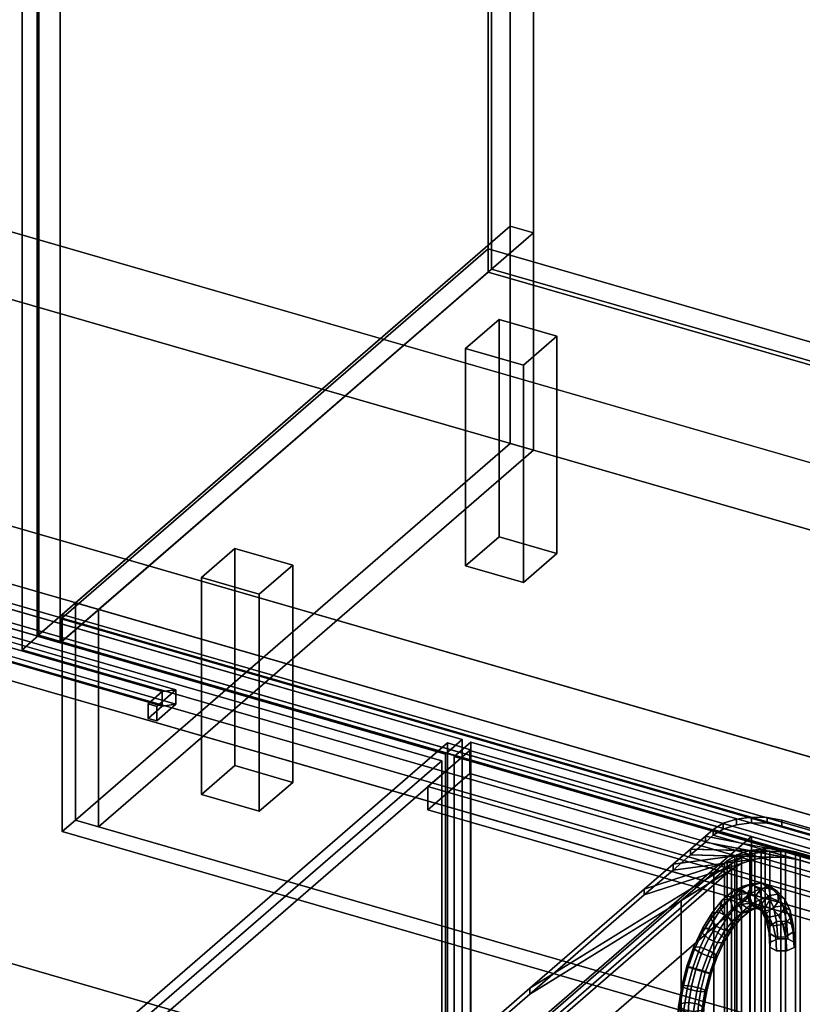
# Model space of a CAD drawing. Extents: x -2250 to 3499, y -2949 to 2325.
# Drawn here: x 919 to 1387, y -685 to -97 of the extents above; entities that cross this region are included whole.
import ezdxf

# ---------------------------------------------------------------- set-up
doc = ezdxf.new("R2010")
doc.units = 0
doc.layers.add('layer0', color=7, linetype='CONTINUOUS')

# ---------------------------------------------------------------- blocks, each defined once
blk = doc.blocks.new('PF_OBJECT0')
at = {"layer": 'layer0'}
for p, q in [((3499.1, -969.69), (35, 30.31)), ((35, 30.31), (3499.1, -969.69)), ((3464.1, -1000), (0, 0)), ((0, 0), (3464.1, -1000))]:
    blk.add_line(p, q, dxfattribs=at)
blk = doc.blocks.new('PF_OBJECT2')
at = {"layer": 'layer0'}
for p, q in [((3464.1, -1000), (0, 0)), ((0, 0), (3464.1, -1000))]:
    blk.add_line(p, q, dxfattribs=at)
blk = doc.blocks.new('PF_OBJECT3')
at = {"layer": 'layer0'}
for p, q in [((943.79, -454.89), (1199.29, -233.62)), ((1199.29, -233.62), (943.79, -454.89)), ((1199.29, -247.48), (1199.29, -233.62)), ((1199.29, -233.62), (1691.19, -375.62)), ((1199.29, -233.62), (1199.29, -247.48)), ((1691.19, -375.62), (1199.29, -233.62)), ((1199.29, -247.48), (943.79, -468.75)), ((943.79, -468.75), (1199.29, -247.48)), ((1691.19, -389.48), (1199.29, -247.48)), ((1199.29, -247.48), (1691.19, -389.48)), ((1435.69, -596.89), (943.79, -454.89)), ((943.79, -454.89), (943.79, -468.75)), ((943.79, -468.75), (943.79, -454.89)), ((943.79, -454.89), (1435.69, -596.89)), ((943.79, -468.75), (1435.69, -610.75)), ((1435.69, -610.75), (943.79, -468.75))]:
    blk.add_line(p, q, dxfattribs=at)
blk = doc.blocks.new('PF_OBJECT4')
at = {"layer": 'layer0'}
for p, q in [((1199.29, 1478.51), (1199.29, -247.48)), ((1199.29, -247.48), (1199.29, 1478.51)), ((1201.29, -245.75), (1201.29, 1480.24)), ((1201.29, 1480.24), (1201.29, -245.75)), ((1201.29, -245.75), (1199.29, -247.48)), ((1199.29, -247.48), (1201.29, -245.75)), ((1693.19, -387.75), (1201.29, -245.75)), ((1201.29, -245.75), (1693.19, -387.75)), ((1199.29, -247.48), (1691.19, -389.48)), ((1691.19, -389.48), (1199.29, -247.48))]:
    blk.add_line(p, q, dxfattribs=at)
blk = doc.blocks.new('PF_OBJECT5')
at = {"layer": 'layer0'}
for p, q in [((1212.44, 1505.89), (1212.44, -220.1)), ((1212.44, -220.1), (1212.44, 1505.89)), ((1226.29, -224.1), (1226.29, 1501.89)), ((1226.29, 1501.89), (1226.29, -224.1)), ((929.44, -465.18), (929.44, 1260.81)), ((929.44, 1260.81), (929.44, -465.18)), ((943.29, 1256.81), (943.29, -469.18)), ((943.29, -469.18), (943.29, 1256.81)), ((929.44, -465.18), (1212.44, -220.1)), ((1212.44, -220.1), (929.44, -465.18)), ((1212.44, -220.1), (1226.29, -224.1)), ((1226.29, -224.1), (1212.44, -220.1)), ((1226.29, -224.1), (943.29, -469.18)), ((943.29, -469.18), (1226.29, -224.1)), ((943.29, -469.18), (929.44, -465.18)), ((929.44, -465.18), (943.29, -469.18))]:
    blk.add_line(p, q, dxfattribs=at)
blk = doc.blocks.new('PF_OBJECT8')
at = {"layer": 'layer0'}
for p, q in [((1185.74, -293.22), (1205.74, -275.9)), ((1205.74, -275.9), (1185.74, -293.22)), ((1205.74, -405.8), (1205.74, -275.9)), ((1205.74, -275.9), (1240.38, -285.9)), ((1205.74, -275.9), (1205.74, -405.8)), ((1240.38, -285.9), (1205.74, -275.9)), ((1240.38, -285.9), (1220.38, -303.22)), ((1220.38, -303.22), (1240.38, -285.9)), ((1240.38, -285.9), (1240.38, -415.8)), ((1240.38, -415.8), (1240.38, -285.9)), ((1220.38, -303.22), (1185.74, -293.22)), ((1185.74, -293.22), (1185.74, -423.12)), ((1185.74, -423.12), (1185.74, -293.22)), ((1185.74, -293.22), (1220.38, -303.22)), ((1220.38, -433.12), (1220.38, -303.22)), ((1220.38, -303.22), (1220.38, -433.12)), ((1205.74, -405.8), (1185.74, -423.12)), ((1185.74, -423.12), (1205.74, -405.8)), ((1240.38, -415.8), (1205.74, -405.8)), ((1205.74, -405.8), (1240.38, -415.8)), ((1220.38, -433.12), (1240.38, -415.8)), ((1240.38, -415.8), (1220.38, -433.12)), ((1185.74, -423.12), (1220.38, -433.12)), ((1220.38, -433.12), (1185.74, -423.12))]:
    blk.add_line(p, q, dxfattribs=at)
blk = doc.blocks.new('PF_OBJECT9')
at = {"layer": 'layer0'}
for p, q in [((1027.74, -430.05), (1047.74, -412.73)), ((1047.74, -412.73), (1027.74, -430.05)), ((1047.74, -542.63), (1047.74, -412.73)), ((1047.74, -412.73), (1082.38, -422.73)), ((1047.74, -412.73), (1047.74, -542.63)), ((1082.38, -422.73), (1047.74, -412.73)), ((1082.38, -422.73), (1062.38, -440.05)), ((1062.38, -440.05), (1082.38, -422.73)), ((1082.38, -422.73), (1082.38, -552.63)), ((1082.38, -552.63), (1082.38, -422.73)), ((1062.38, -440.05), (1027.74, -430.05)), ((1027.74, -430.05), (1027.74, -559.95)), ((1027.74, -559.95), (1027.74, -430.05)), ((1027.74, -430.05), (1062.38, -440.05)), ((1062.38, -569.95), (1062.38, -440.05)), ((1062.38, -440.05), (1062.38, -569.95)), ((1047.74, -542.63), (1027.74, -559.95)), ((1027.74, -559.95), (1047.74, -542.63)), ((1082.38, -552.63), (1047.74, -542.63)), ((1047.74, -542.63), (1082.38, -552.63)), ((1062.38, -569.95), (1082.38, -552.63)), ((1082.38, -552.63), (1062.38, -569.95)), ((1027.74, -559.95), (1062.38, -569.95)), ((1062.38, -569.95), (1027.74, -559.95))]:
    blk.add_line(p, q, dxfattribs=at)
blk = doc.blocks.new('PF_OBJECT15')
at = {"layer": 'layer0'}
for p, q in [((930.53, -464.63), (930.53, 147.65)), ((930.53, 147.65), (930.53, -464.63)), ((920.53, 138.99), (920.53, -473.29)), ((920.53, -473.29), (920.53, 138.99)), ((930.53, -464.63), (920.53, -473.29)), ((920.53, -473.29), (930.53, -464.63)), ((1444.95, -613.13), (930.53, -464.63)), ((930.53, -464.63), (1444.95, -613.13)), ((920.53, -473.29), (1434.95, -621.79)), ((1434.95, -621.79), (920.53, -473.29))]:
    blk.add_line(p, q, dxfattribs=at)
blk = doc.blocks.new('PF_OBJECT45')
at = {"layer": 'layer0'}
for p, q in [((1174.86, -529.1), (891.86, -774.19)), ((891.86, -774.19), (1174.86, -529.1)), ((1188.71, -533.1), (1174.86, -529.1)), ((1174.86, -529.1), (1174.86, -1152.64)), ((1174.86, -1152.64), (1174.86, -529.1)), ((1174.86, -529.1), (1188.71, -533.1)), ((905.71, -778.19), (1188.71, -533.1)), ((1188.71, -533.1), (905.71, -778.19)), ((1188.21, -533.53), (1163.21, -555.18)), ((1163.21, -555.18), (1188.21, -533.53)), ((1939.92, -750.53), (1188.21, -533.53)), ((1188.21, -533.53), (1188.21, -547.39)), ((1188.21, -547.39), (1188.21, -533.53)), ((1188.21, -533.53), (1939.92, -750.53)), ((1188.71, -1156.64), (1188.71, -533.1)), ((1188.71, -533.1), (1188.71, -1156.64)), ((1163.21, -569.04), (1188.21, -547.39)), ((1188.21, -547.39), (1163.21, -569.04)), ((1188.21, -547.39), (1939.92, -764.39)), ((1939.92, -764.39), (1188.21, -547.39)), ((1163.21, -555.18), (1914.92, -772.18)), ((1163.21, -569.04), (1163.21, -555.18)), ((1914.92, -772.18), (1163.21, -555.18)), ((1163.21, -555.18), (1163.21, -569.04)), ((1914.92, -786.04), (1163.21, -569.04)), ((1163.21, -569.04), (1914.92, -786.04))]:
    blk.add_line(p, q, dxfattribs=at)
blk = doc.blocks.new('PF_OBJECT53')
at = {"layer": 'layer0'}
for p, q in [((1178.96, -537.21), (1188.96, -528.55)), ((1188.96, -528.55), (1178.96, -537.21)), ((1188.96, -1140.83), (1188.96, -528.55)), ((1188.96, -528.55), (1573.47, -639.55)), ((1188.96, -528.55), (1188.96, -1140.83)), ((1573.47, -639.55), (1188.96, -528.55)), ((1563.47, -648.21), (1178.96, -537.21)), ((1178.96, -537.21), (1178.96, -1149.49)), ((1178.96, -1149.49), (1178.96, -537.21)), ((1178.96, -537.21), (1563.47, -648.21))]:
    blk.add_line(p, q, dxfattribs=at)
blk = doc.blocks.new('PF_SKETCH62')
at = {"layer": 'layer0'}
blk.add_line((1033.36, -651.64), (1080.53, -610.8), dxfattribs=at)
blk = doc.blocks.new('PF_SKETCH64')
at = {"layer": 'layer0'}
blk.add_line((1127.69, -569.95), (1174.86, -529.1), dxfattribs=at)
blk = doc.blocks.new('PF_OBJECT65')
at = {"layer": 'layer0'}
for p, q in [((1004.33, -498.35), (995.83, -505.71)), ((995.83, -505.71), (1004.33, -498.35)), ((1012.53, -497.25), (1001.03, -507.21)), ((1001.03, -507.21), (1012.53, -497.25)), ((1004.33, -498.35), (1012.53, -497.25)), ((1012.53, -497.25), (1004.33, -498.35)), ((1004.33, -507.01), (1004.33, -498.35)), ((1004.33, -498.35), (1004.33, -507.01)), ((1012.53, -505.91), (1012.53, -497.25)), ((1012.53, -497.25), (1012.53, -505.91)), ((1001.03, -507.21), (995.83, -505.71)), ((995.83, -505.71), (995.83, -514.37)), ((995.83, -505.71), (1001.03, -507.21)), ((995.83, -514.37), (995.83, -505.71)), ((1001.03, -515.87), (1012.53, -505.91)), ((1012.53, -505.91), (1001.03, -515.87)), ((1004.33, -507.01), (1012.53, -505.91)), ((1012.53, -505.91), (1004.33, -507.01)), ((995.83, -514.37), (1004.33, -507.01)), ((1004.33, -507.01), (995.83, -514.37)), ((1001.03, -515.87), (1001.03, -507.21)), ((1001.03, -507.21), (1001.03, -515.87)), ((995.83, -514.37), (1001.03, -515.87)), ((1001.03, -515.87), (995.83, -514.37))]:
    blk.add_line(p, q, dxfattribs=at)
blk = doc.blocks.new('PF_OBJECT67')
at = {"layer": 'layer0'}
for p, q in [((868.77, -464.41), (868.77, -455.75)), ((868.77, -455.75), (1012.53, -497.25)), ((870.96, -459.85), (868.77, -455.75)), ((868.77, -455.75), (868.77, -464.41)), ((1012.53, -497.25), (868.77, -455.75)), ((868.77, -455.75), (870.96, -459.85)), ((1012.53, -505.91), (868.77, -464.41)), ((870.96, -468.51), (868.77, -464.41)), ((868.77, -464.41), (1012.53, -505.91)), ((868.77, -464.41), (870.96, -468.51)), ((870.96, -468.51), (870.96, -459.85)), ((870.96, -459.85), (1004.33, -498.35)), ((870.96, -459.85), (870.96, -468.51)), ((1004.33, -498.35), (870.96, -459.85)), ((1004.33, -507.01), (870.96, -468.51)), ((870.96, -468.51), (1004.33, -507.01)), ((1012.53, -497.25), (1004.33, -498.35)), ((1004.33, -498.35), (1012.53, -497.25)), ((1004.33, -498.35), (1004.33, -507.01)), ((1004.33, -507.01), (1004.33, -498.35)), ((1012.53, -497.25), (1012.53, -505.91)), ((1012.53, -505.91), (1012.53, -497.25)), ((1012.53, -505.91), (1004.33, -507.01)), ((1004.33, -507.01), (1012.53, -505.91))]:
    blk.add_line(p, q, dxfattribs=at)
blk = doc.blocks.new('PF_OBJECT68')
at = {"layer": 'layer0'}
for p, q in [((669.34, -378.55), (1183.76, -527.05)), ((1183.76, -527.05), (669.34, -378.55)), ((1173.76, -535.71), (659.34, -387.21)), ((659.34, -387.21), (1173.76, -535.71)), ((1183.76, -527.05), (1173.76, -535.71)), ((1173.76, -535.71), (1183.76, -527.05)), ((1183.76, -527.05), (1183.76, -1139.33)), ((1183.76, -1139.33), (1183.76, -527.05)), ((1173.76, -1147.99), (1173.76, -535.71)), ((1173.76, -535.71), (1173.76, -1147.99))]:
    blk.add_line(p, q, dxfattribs=at)
blk = doc.blocks.new('PF_SKETCH71')
at = {"layer": 'layer0'}
blk.add_line((1033.36, -651.64), (1080.53, -610.8), dxfattribs=at)
blk = doc.blocks.new('PF_SKETCH73')
at = {"layer": 'layer0'}
blk.add_line((1127.69, -569.95), (1174.86, -529.1), dxfattribs=at)
blk = doc.blocks.new('PF_OBJECT100')
at = {"layer": 'layer0'}
for p, q in [((1212.44, -220.1), (952.44, -445.27)), ((952.44, -445.27), (1212.44, -220.1)), ((1212.44, -220.1), (1226.29, -224.1)), ((1212.44, -350), (1212.44, -220.1)), ((1226.29, -224.1), (1212.44, -220.1)), ((1212.44, -220.1), (1212.44, -350)), ((1226.29, -224.1), (966.29, -449.26)), ((966.29, -449.26), (1226.29, -224.1)), ((1226.29, -354), (1226.29, -224.1)), ((1226.29, -224.1), (1226.29, -354)), ((952.44, -575.17), (1212.44, -350)), ((1212.44, -350), (952.44, -575.17)), ((1212.44, -350), (1226.29, -354)), ((1226.29, -354), (1212.44, -350)), ((966.29, -579.17), (1226.29, -354)), ((1226.29, -354), (966.29, -579.17)), ((966.29, -449.26), (952.44, -445.27)), ((952.44, -445.27), (952.44, -575.17)), ((952.44, -445.27), (966.29, -449.26)), ((952.44, -575.17), (952.44, -445.27)), ((966.29, -449.26), (966.29, -579.17)), ((966.29, -579.17), (966.29, -449.26)), ((966.29, -579.17), (952.44, -575.17)), ((952.44, -575.17), (966.29, -579.17))]:
    blk.add_line(p, q, dxfattribs=at)
blk = doc.blocks.new('PF_OBJECT101')
at = {"layer": 'layer0'}
for p, q in [((944.44, -452.19), (952.44, -445.26)), ((952.44, -445.26), (944.44, -452.19)), ((952.44, -575.17), (952.44, -445.26)), ((952.44, -445.26), (1991.67, -745.26)), ((952.44, -445.26), (952.44, -575.17)), ((1991.67, -745.26), (952.44, -445.26)), ((944.44, -582.09), (944.44, -452.19)), ((944.44, -452.19), (1983.67, -752.19)), ((944.44, -452.19), (944.44, -582.09)), ((1983.67, -752.19), (944.44, -452.19)), ((944.44, -582.09), (952.44, -575.17)), ((952.44, -575.17), (944.44, -582.09)), ((1991.67, -875.17), (952.44, -575.17)), ((952.44, -575.17), (1991.67, -875.17)), ((1983.67, -882.09), (944.44, -582.09)), ((944.44, -582.09), (1983.67, -882.09))]:
    blk.add_line(p, q, dxfattribs=at)
blk = doc.blocks.new('PF_OBJECT105')
at = {"layer": 'layer0'}
for p, q in [((-129.7, -98.24), (1993.8, -711.24)), ((1993.8, -711.24), (-129.7, -98.24)), ((-169.7, -132.88), (1953.8, -745.88)), ((1993.8, -745.88), (-129.7, -132.88)), ((-129.7, -132.88), (1993.8, -745.88)), ((1953.8, -780.52), (-169.7, -167.52)), ((1953.8, -745.88), (476.36, -319.38)), ((466.36, -328.04), (1943.8, -754.54)), ((1356.63, -585.04), (466.36, -328.04)), ((476.36, -354.02), (1953.8, -780.52)), ((1943.8, -789.18), (466.36, -362.68)), ((466.36, -362.68), (1356.63, -619.68)), ((1220.22, -749.46), (289.86, -480.89)), ((289.86, -480.89), (1180.13, -737.89)), ((1356.63, -585.04), (1180.13, -737.89)), ((1180.13, -737.89), (1356.63, -585.04)), ((1705.64, -685.79), (1356.63, -585.04)), ((1356.63, -585.04), (1356.63, -619.68)), ((1356.63, -619.68), (1356.63, -585.04)), ((1356.63, -619.68), (1180.13, -772.53)), ((1180.13, -772.53), (1356.63, -619.68)), ((1356.63, -619.68), (1705.64, -720.43))]:
    blk.add_line(p, q, dxfattribs=at)
blk = doc.blocks.new('PF_OBJECT106')
at = {"layer": 'layer0'}
for p, q in [((1339.79, -577.13), (1347.66, -574.58)), ((1347.66, -574.58), (1339.79, -577.13)), ((1347.66, -574.58), (1356.72, -573.36)), ((1356.72, -573.36), (1347.66, -574.58)), ((1347.66, -578.04), (1347.66, -574.58)), ((1347.66, -574.58), (1347.66, -578.04)), ((1347.66, -578.04), (1356.72, -576.83)), ((1356.72, -576.83), (1347.66, -578.04)), ((1356.72, -576.83), (1356.72, -573.36)), ((1356.72, -573.36), (1366.1, -573.61)), ((1356.72, -573.36), (1356.72, -576.83)), ((1366.1, -573.61), (1356.72, -573.36)), ((1356.72, -576.83), (1366.1, -577.07)), ((1366.1, -577.07), (1356.72, -576.83)), ((1366.1, -577.07), (1366.1, -573.61)), ((1366.1, -573.61), (1374.86, -575.29)), ((1366.1, -573.61), (1366.1, -577.07)), ((1374.86, -575.29), (1366.1, -573.61)), ((1374.86, -578.75), (1374.86, -575.29)), ((1374.86, -575.29), (1518.26, -616.69)), ((1374.86, -575.29), (1374.86, -578.75)), ((1518.26, -616.69), (1374.86, -575.29)), ((1329.13, -584.89), (1333.88, -580.78)), ((1333.88, -580.78), (1329.13, -584.89)), ((1333.88, -580.78), (1339.79, -577.13)), ((1339.79, -577.13), (1333.88, -580.78)), ((1333.88, -584.24), (1339.79, -580.6)), ((1339.79, -580.6), (1333.88, -584.24)), ((1333.88, -584.24), (1333.88, -580.78)), ((1333.88, -580.78), (1333.88, -584.24)), ((1333.88, -580.78), (1667.3, -677.03)), ((1333.88, -580.78), (1333.88, -580.78)), ((1385.84, -595.78), (1333.88, -580.78)), ((1339.79, -580.6), (1339.79, -577.13)), ((1339.79, -577.13), (1339.79, -580.6)), ((1339.79, -580.6), (1347.66, -578.04)), ((1347.66, -578.04), (1339.79, -580.6)), ((1366.1, -577.07), (1374.86, -578.75)), ((1374.86, -578.75), (1366.1, -577.07)), ((1374.86, -578.75), (1518.26, -620.15)), ((1518.26, -620.15), (1374.86, -578.75)), ((1320.22, -592.61), (1329.13, -584.89)), ((1329.13, -584.89), (1320.22, -592.61)), ((1320.22, -596.07), (1329.13, -588.36)), ((1329.13, -588.36), (1320.22, -596.07)), ((1329.13, -588.36), (1333.88, -584.24)), ((1333.88, -584.24), (1329.13, -588.36)), ((1329.13, -588.36), (1329.13, -584.89)), ((1329.13, -584.89), (1329.13, -588.36)), ((1329.13, -584.89), (1385.84, -595.78)), ((1377.08, -594.1), (1329.13, -584.89)), ((1385.84, -599.24), (1329.13, -588.36)), ((1329.13, -588.36), (1377.08, -597.56)), ((1667.3, -680.49), (1333.88, -584.24)), ((1333.88, -584.24), (1385.84, -599.24)), ((1333.88, -584.24), (1333.88, -584.24)), ((1309.83, -601.61), (1320.22, -592.61)), ((1320.22, -592.61), (1309.83, -601.61)), ((1309.83, -601.61), (1367.7, -593.85)), ((1320.22, -596.07), (1320.22, -592.61)), ((1320.22, -592.61), (1320.22, -596.07)), ((1320.22, -592.61), (1377.08, -594.1)), ((1367.7, -593.85), (1320.22, -592.61)), ((1367.7, -593.85), (1358.64, -595.07)), ((1377.08, -594.1), (1367.7, -593.85)), ((1367.7, -593.85), (1367.7, -597.32)), ((1367.7, -597.32), (1367.7, -593.85)), ((1385.84, -595.78), (1377.08, -594.1)), ((1377.08, -594.1), (1377.08, -597.56)), ((1377.08, -597.56), (1377.08, -594.1)), ((1224.17, -675.79), (1350.77, -597.62)), ((1292.63, -616.5), (1358.64, -595.07)), ((1350.77, -597.62), (1292.63, -616.5)), ((1358.64, -598.53), (1292.63, -619.96)), ((1358.64, -595.07), (1309.83, -601.61)), ((1309.83, -605.07), (1320.22, -596.07)), ((1320.22, -596.07), (1309.83, -605.07)), ((1367.7, -597.32), (1309.83, -605.07)), ((1309.83, -605.07), (1358.64, -598.53)), ((1377.08, -597.56), (1320.22, -596.07)), ((1320.22, -596.07), (1367.7, -597.32)), ((1350.77, -597.62), (1344.86, -601.27)), ((1358.64, -595.07), (1350.77, -597.62)), ((1350.77, -597.62), (1350.77, -601.09)), ((1350.77, -601.09), (1350.77, -597.62)), ((1350.77, -601.09), (1358.64, -598.53)), ((1358.64, -595.07), (1358.64, -598.53)), ((1358.64, -598.53), (1358.64, -595.07)), ((1358.64, -598.53), (1367.7, -597.32)), ((1367.7, -597.32), (1377.08, -597.56)), ((1377.08, -597.56), (1385.84, -599.24)), ((1667.3, -677.03), (1385.84, -595.78)), ((1385.84, -595.78), (1385.84, -599.24)), ((1385.84, -599.24), (1385.84, -595.78)), ((1385.84, -599.24), (1667.3, -680.49)), ((1193.36, -732.47), (1344.86, -601.27)), ((1344.86, -604.73), (1193.36, -735.94)), ((1344.86, -601.27), (1208.36, -719.48)), ((1208.36, -722.95), (1344.86, -604.73)), ((1350.77, -601.09), (1224.17, -679.25)), ((1344.86, -601.27), (1224.17, -675.79)), ((1224.17, -679.25), (1344.86, -604.73)), ((1292.63, -619.96), (1350.77, -601.09)), ((1292.63, -616.5), (1309.83, -601.61)), ((1309.83, -601.61), (1292.63, -616.5)), ((1292.63, -619.96), (1309.83, -605.07)), ((1309.83, -605.07), (1292.63, -619.96)), ((1309.83, -605.07), (1309.83, -601.61)), ((1309.83, -601.61), (1309.83, -605.07)), ((1344.86, -604.73), (1350.77, -601.09)), ((1344.86, -601.27), (1344.86, -604.73)), ((1344.86, -604.73), (1344.86, -601.27)), ((1224.17, -675.79), (1292.63, -616.5)), ((1292.63, -616.5), (1224.17, -675.79)), ((1292.63, -619.96), (1292.63, -616.5)), ((1292.63, -616.5), (1292.63, -619.96)), ((1224.17, -679.25), (1292.63, -619.96)), ((1292.63, -619.96), (1224.17, -679.25)), ((1167.38, -724.97), (1224.17, -675.79)), ((1224.17, -675.79), (1167.38, -724.97)), ((1224.17, -679.25), (1224.17, -675.79)), ((1224.17, -675.79), (1224.17, -679.25)), ((1167.38, -728.44), (1224.17, -679.25)), ((1224.17, -679.25), (1167.38, -728.44))]:
    blk.add_line(p, q, dxfattribs=at)
blk = doc.blocks.new('PF_OBJECT107')
at = {"layer": 'layer0'}
for p, q in [((1348.02, -595.96), (1355.72, -593.46)), ((1355.72, -593.46), (1348.02, -595.96)), ((1355.72, -593.46), (1355.89, -593.41)), ((1355.89, -593.41), (1355.72, -593.46)), ((1355.72, -727.7), (1355.72, -593.46)), ((1355.72, -593.46), (1355.72, -727.7)), ((1355.72, -593.46), (1385.84, -599.24)), ((1377.08, -597.56), (1355.72, -593.46)), ((1355.89, -593.41), (1362.54, -592.52)), ((1362.54, -592.52), (1355.89, -593.41)), ((1355.89, -727.64), (1355.89, -593.41)), ((1355.89, -593.41), (1355.89, -727.64)), ((1362.54, -592.52), (1364.96, -592.19)), ((1364.96, -592.19), (1362.54, -592.52)), ((1362.54, -726.75), (1362.54, -592.52)), ((1362.54, -592.52), (1362.54, -726.75)), ((1362.54, -592.52), (1667.3, -680.49)), ((1385.84, -599.24), (1362.54, -592.52)), ((1364.96, -726.43), (1364.96, -592.19)), ((1364.96, -592.19), (1374.33, -592.44)), ((1364.96, -592.19), (1364.96, -726.43)), ((1374.33, -592.44), (1364.96, -592.19)), ((1374.33, -726.67), (1374.33, -592.44)), ((1374.33, -592.44), (1383.1, -594.12)), ((1374.33, -592.44), (1374.33, -726.67)), ((1383.1, -594.12), (1374.33, -592.44)), ((1383.1, -728.35), (1383.1, -594.12)), ((1383.1, -594.12), (1630.04, -665.41)), ((1383.1, -594.12), (1383.1, -728.35)), ((1630.04, -665.41), (1383.1, -594.12)), ((1334.2, -606.47), (1358.64, -598.53)), ((1340.57, -600.95), (1367.7, -597.32)), ((1358.64, -598.53), (1340.57, -600.95)), ((1340.57, -600.95), (1342.11, -599.61)), ((1342.11, -599.61), (1340.57, -600.95)), ((1342.11, -599.61), (1346.72, -596.77)), ((1346.72, -596.77), (1342.11, -599.61)), ((1342.11, -733.85), (1342.11, -599.61)), ((1342.11, -599.61), (1342.11, -733.85)), ((1346.72, -596.77), (1348.02, -595.96)), ((1348.02, -595.96), (1346.72, -596.77)), ((1346.72, -731), (1346.72, -596.77)), ((1346.72, -596.77), (1346.72, -731)), ((1346.72, -596.77), (1377.08, -597.56)), ((1367.7, -597.32), (1346.72, -596.77)), ((1348.02, -730.2), (1348.02, -595.96)), ((1348.02, -595.96), (1348.02, -730.2)), ((1358.64, -598.53), (1350.77, -601.09)), ((1367.7, -597.32), (1358.64, -598.53)), ((1358.64, -598.53), (1358.64, -732.76)), ((1358.64, -732.76), (1358.64, -598.53)), ((1377.08, -597.56), (1367.7, -597.32)), ((1367.7, -597.32), (1367.7, -731.55)), ((1367.7, -731.55), (1367.7, -597.32)), ((1385.84, -599.24), (1377.08, -597.56)), ((1377.08, -597.56), (1377.08, -731.8)), ((1377.08, -731.8), (1377.08, -597.56)), ((1667.3, -680.49), (1385.84, -599.24)), ((1385.84, -599.24), (1385.84, -733.48)), ((1385.84, -733.48), (1385.84, -599.24)), ((1197.41, -732.43), (1344.86, -604.73)), ((1344.86, -604.73), (1208.36, -722.95)), ((1314.69, -623.36), (1350.77, -601.09)), ((1344.86, -604.73), (1314.69, -623.36)), ((1314.69, -623.36), (1334.2, -606.47)), ((1334.2, -606.47), (1314.69, -623.36)), ((1334.2, -606.47), (1340.57, -600.95)), ((1340.57, -600.95), (1334.2, -606.47)), ((1350.77, -601.09), (1334.2, -606.47)), ((1334.2, -740.7), (1334.2, -606.47)), ((1334.2, -606.47), (1334.2, -740.7)), ((1340.57, -735.19), (1340.57, -600.95)), ((1340.57, -600.95), (1340.57, -735.19)), ((1350.77, -601.09), (1344.86, -604.73)), ((1344.86, -604.73), (1344.86, -738.97)), ((1344.86, -738.97), (1344.86, -604.73)), ((1350.77, -601.09), (1350.77, -735.32)), ((1350.77, -735.32), (1350.77, -601.09)), ((1200.61, -722.15), (1314.69, -623.36)), ((1314.69, -623.36), (1200.61, -722.15)), ((1314.69, -757.6), (1314.69, -623.36)), ((1314.69, -623.36), (1314.69, -757.6))]:
    blk.add_line(p, q, dxfattribs=at)
blk = doc.blocks.new('PF_OBJECT110')
at = {"layer": 'layer0'}
for p, q in [((1345.53, -617.73), (1339.25, -623.17)), ((1339.25, -623.17), (1345.53, -617.73)), ((1343.67, -622.44), (1345.53, -617.73)), ((1345.53, -617.73), (1343.67, -622.44)), ((1350.26, -616.56), (1343.7, -622.24)), ((1343.7, -622.24), (1350.26, -616.56)), ((1351.67, -614.68), (1345.53, -617.73)), ((1345.53, -617.73), (1351.67, -614.68)), ((1345.53, -617.73), (1350.26, -616.56)), ((1350.26, -616.56), (1345.53, -617.73)), ((1349.23, -619.68), (1351.67, -614.68)), ((1351.67, -614.68), (1349.23, -619.68)), ((1356.68, -613.36), (1350.26, -616.56)), ((1350.26, -616.56), (1356.68, -613.36)), ((1350.26, -616.56), (1355.1, -619.61)), ((1355.1, -619.61), (1350.26, -616.56)), ((1351.67, -614.68), (1356.68, -613.36)), ((1356.68, -613.36), (1351.67, -614.68)), ((1357.4, -614.13), (1351.67, -614.68)), ((1351.67, -614.68), (1357.4, -614.13)), ((1354.41, -619.18), (1357.4, -614.13)), ((1357.4, -614.13), (1354.41, -619.18)), ((1361.33, -616.5), (1355.1, -619.61)), ((1355.1, -619.61), (1361.33, -616.5)), ((1362.67, -612.8), (1356.68, -613.36)), ((1356.68, -613.36), (1362.67, -612.8)), ((1356.68, -613.36), (1361.33, -616.5)), ((1361.33, -616.5), (1356.68, -613.36)), ((1357.4, -614.13), (1362.67, -612.8)), ((1362.67, -612.8), (1357.4, -614.13)), ((1362.47, -616.13), (1357.4, -614.13)), ((1357.4, -614.13), (1362.47, -616.13)), ((1359.01, -620.99), (1362.47, -616.13)), ((1362.47, -616.13), (1359.01, -620.99)), ((1367.16, -615.95), (1361.33, -616.5)), ((1361.33, -616.5), (1367.16, -615.95)), ((1361.33, -616.5), (1362.91, -622.26)), ((1362.91, -622.26), (1361.33, -616.5)), ((1362.47, -616.13), (1367.98, -614.88)), ((1367.98, -614.88), (1362.47, -616.13)), ((1366.67, -620.57), (1362.47, -616.13)), ((1362.47, -616.13), (1366.67, -620.57)), ((1367.98, -614.88), (1362.67, -612.8)), ((1362.67, -612.8), (1367.16, -615.95)), ((1362.67, -612.8), (1367.98, -614.88)), ((1367.16, -615.95), (1362.67, -612.8)), ((1372.32, -617.97), (1367.16, -615.95)), ((1367.16, -615.95), (1368.23, -621.75)), ((1367.16, -615.95), (1372.32, -617.97)), ((1368.23, -621.75), (1367.16, -615.95)), ((1372.37, -619.52), (1367.98, -614.88)), ((1367.98, -614.88), (1372.32, -617.97)), ((1367.98, -614.88), (1372.37, -619.52)), ((1372.32, -617.97), (1367.98, -614.88)), ((1376.58, -622.49), (1372.32, -617.97)), ((1372.32, -617.97), (1372.94, -623.6)), ((1372.32, -617.97), (1376.58, -622.49)), ((1372.94, -623.6), (1372.32, -617.97)), ((1339.25, -623.17), (1333.12, -630.74)), ((1333.12, -630.74), (1339.25, -623.17)), ((1343.7, -622.24), (1337.28, -630.17)), ((1337.28, -630.17), (1343.7, -622.24)), ((1343.67, -622.44), (1337.99, -627.36)), ((1337.99, -627.36), (1343.67, -622.44)), ((1337.99, -627.36), (1339.25, -623.17)), ((1339.25, -623.17), (1337.99, -627.36)), ((1339.25, -623.17), (1343.7, -622.24)), ((1343.7, -622.24), (1339.25, -623.17)), ((1349.23, -619.68), (1343.67, -622.44)), ((1343.67, -622.44), (1349.23, -619.68)), ((1345.77, -627.94), (1343.67, -622.44)), ((1343.67, -622.44), (1345.77, -627.94)), ((1343.7, -622.24), (1348.72, -625.13)), ((1348.72, -625.13), (1343.7, -622.24)), ((1355.1, -619.61), (1348.72, -625.13)), ((1348.72, -625.13), (1355.1, -619.61)), ((1354.41, -619.18), (1349.23, -619.68)), ((1349.23, -619.68), (1354.41, -619.18)), ((1350.78, -625.44), (1349.23, -619.68)), ((1349.23, -619.68), (1350.78, -625.44)), ((1359.01, -620.99), (1354.41, -619.18)), ((1355.47, -625), (1354.41, -619.18)), ((1354.41, -619.18), (1359.01, -620.99)), ((1354.41, -619.18), (1355.47, -625)), ((1355.1, -619.61), (1357.22, -625.09)), ((1357.22, -625.09), (1355.1, -619.61)), ((1362.91, -622.26), (1357.22, -625.09)), ((1357.22, -625.09), (1362.91, -622.26)), ((1362.81, -625.01), (1359.01, -620.99)), ((1359.61, -626.62), (1359.01, -620.99)), ((1359.01, -620.99), (1362.81, -625.01)), ((1359.01, -620.99), (1359.61, -626.62)), ((1362.91, -622.26), (1360.49, -627.27)), ((1360.49, -627.27), (1362.91, -622.26)), ((1362.81, -625.01), (1366.67, -620.57)), ((1366.67, -620.57), (1362.81, -625.01)), ((1368.23, -621.75), (1362.91, -622.26)), ((1362.91, -622.26), (1368.23, -621.75)), ((1368.23, -621.75), (1365.27, -626.82)), ((1365.27, -626.82), (1368.23, -621.75)), ((1366.67, -620.57), (1372.37, -619.52)), ((1372.37, -619.52), (1366.67, -620.57)), ((1369.81, -627.26), (1366.67, -620.57)), ((1366.67, -620.57), (1369.81, -627.26)), ((1372.94, -623.6), (1368.23, -621.75)), ((1368.23, -621.75), (1372.94, -623.6)), ((1372.94, -623.6), (1369.49, -628.48)), ((1369.49, -628.48), (1372.94, -623.6)), ((1375.65, -626.52), (1372.37, -619.52)), ((1372.37, -619.52), (1376.58, -622.49)), ((1372.37, -619.52), (1375.65, -626.52)), ((1376.58, -622.49), (1372.37, -619.52)), ((1376.84, -627.72), (1372.94, -623.6)), ((1372.94, -623.6), (1376.84, -627.72)), ((1379.77, -629.29), (1376.58, -622.49)), ((1376.58, -622.49), (1376.84, -627.72)), ((1376.58, -622.49), (1379.77, -629.29)), ((1376.84, -627.72), (1376.58, -622.49)), ((1337.99, -627.36), (1332.44, -634.22)), ((1332.44, -634.22), (1337.99, -627.36)), ((1340.64, -632.37), (1337.99, -627.36)), ((1337.99, -627.36), (1340.64, -632.37)), ((1345.77, -627.94), (1340.64, -632.37)), ((1340.64, -632.37), (1345.77, -627.94)), ((1348.72, -625.13), (1342.49, -632.82)), ((1342.49, -632.82), (1348.72, -625.13)), ((1350.78, -625.44), (1345.77, -627.94)), ((1345.77, -627.94), (1350.78, -625.44)), ((1350.6, -631), (1345.77, -627.94)), ((1345.77, -627.94), (1350.6, -631)), ((1348.72, -625.13), (1351.4, -630.14)), ((1351.4, -630.14), (1348.72, -625.13)), ((1355.29, -629.79), (1350.07, -634.32)), ((1350.07, -634.32), (1355.29, -629.79)), ((1350.15, -634.34), (1355.38, -629.82)), ((1355.38, -629.82), (1350.15, -634.34)), ((1355.43, -628.6), (1350.6, -631)), ((1350.6, -631), (1355.43, -628.6)), ((1355.29, -629.79), (1350.6, -631)), ((1350.6, -631), (1355.29, -629.79)), ((1355.47, -625), (1350.78, -625.44)), ((1350.78, -625.44), (1355.47, -625)), ((1355.43, -628.6), (1350.78, -625.44)), ((1350.78, -625.44), (1355.43, -628.6)), ((1357.22, -625.09), (1351.4, -630.14)), ((1351.4, -630.14), (1357.22, -625.09)), ((1360.4, -627.25), (1355.29, -629.79)), ((1355.29, -629.79), (1360.4, -627.25)), ((1355.38, -629.82), (1355.29, -629.79)), ((1355.29, -629.79), (1355.38, -629.82)), ((1357.22, -625.09), (1355.38, -629.82)), ((1355.38, -629.82), (1357.22, -625.09)), ((1355.38, -629.82), (1360.49, -627.27)), ((1360.49, -627.27), (1355.38, -629.82)), ((1360.4, -627.25), (1355.43, -628.6)), ((1355.43, -628.6), (1360.4, -627.25)), ((1359.94, -628.17), (1355.43, -628.6)), ((1355.43, -628.6), (1359.94, -628.17)), ((1359.61, -626.62), (1355.47, -625)), ((1359.94, -628.17), (1355.47, -625)), ((1355.47, -625), (1359.61, -626.62)), ((1355.47, -625), (1359.94, -628.17)), ((1363.04, -630.25), (1359.61, -626.62)), ((1363.93, -629.74), (1359.61, -626.62)), ((1359.61, -626.62), (1363.04, -630.25)), ((1359.61, -626.62), (1363.93, -629.74)), ((1365.18, -626.79), (1359.94, -628.17)), ((1359.94, -628.17), (1365.18, -626.79)), ((1363.93, -629.74), (1359.94, -628.17)), ((1359.94, -628.17), (1363.93, -629.74)), ((1365.18, -626.79), (1360.4, -627.25)), ((1360.4, -627.25), (1365.18, -626.79)), ((1360.49, -627.27), (1360.4, -627.25)), ((1360.4, -627.25), (1360.49, -627.27)), ((1360.49, -627.27), (1365.27, -626.82)), ((1365.27, -626.82), (1360.49, -627.27)), ((1365.65, -631.07), (1362.81, -625.01)), ((1363.04, -630.25), (1362.81, -625.01)), ((1362.81, -625.01), (1365.65, -631.07)), ((1362.81, -625.01), (1363.04, -630.25)), ((1369.41, -628.45), (1363.93, -629.74)), ((1363.93, -629.74), (1369.41, -628.45)), ((1367.23, -633.23), (1363.93, -629.74)), ((1363.93, -629.74), (1367.23, -633.23)), ((1369.41, -628.45), (1365.18, -626.79)), ((1365.27, -626.82), (1365.18, -626.79)), ((1365.18, -626.79), (1369.41, -628.45)), ((1365.18, -626.79), (1365.27, -626.82)), ((1365.27, -626.82), (1369.49, -628.48)), ((1369.49, -628.48), (1365.27, -626.82)), ((1365.65, -631.07), (1369.81, -627.26)), ((1369.81, -627.26), (1365.65, -631.07)), ((1372.9, -632.15), (1369.41, -628.45)), ((1369.49, -628.48), (1369.41, -628.45)), ((1369.41, -628.45), (1372.9, -632.15)), ((1369.41, -628.45), (1369.49, -628.48)), ((1369.49, -628.48), (1372.99, -632.18)), ((1372.99, -632.18), (1369.49, -628.48)), ((1369.81, -627.26), (1375.65, -626.52)), ((1375.65, -626.52), (1369.81, -627.26)), ((1371.75, -635.92), (1369.81, -627.26)), ((1369.81, -627.26), (1371.75, -635.92)), ((1376.84, -627.72), (1372.99, -632.18)), ((1372.99, -632.18), (1376.84, -627.72)), ((1377.68, -635.58), (1375.65, -626.52)), ((1375.65, -626.52), (1379.77, -629.29)), ((1375.65, -626.52), (1377.68, -635.58)), ((1379.77, -629.29), (1375.65, -626.52)), ((1379.75, -633.94), (1376.84, -627.72)), ((1376.84, -627.72), (1379.75, -633.94)), ((1379.77, -629.29), (1379.75, -633.94)), ((1379.75, -633.94), (1379.77, -629.29)), ((1381.74, -638.08), (1379.77, -629.29)), ((1379.77, -629.29), (1381.74, -638.08)), ((1332.44, -634.22), (1327.25, -642.71)), ((1327.25, -642.71), (1332.44, -634.22)), ((1333.12, -630.74), (1327.39, -640.13)), ((1327.39, -640.13), (1333.12, -630.74)), ((1337.28, -630.17), (1331.28, -639.98)), ((1331.28, -639.98), (1337.28, -630.17)), ((1332.44, -634.22), (1333.12, -630.74)), ((1333.12, -630.74), (1332.44, -634.22)), ((1335.63, -638.56), (1332.44, -634.22)), ((1332.44, -634.22), (1335.63, -638.56)), ((1333.12, -630.74), (1337.28, -630.17)), ((1337.28, -630.17), (1333.12, -630.74)), ((1340.64, -632.37), (1335.63, -638.56)), ((1335.63, -638.56), (1340.64, -632.37)), ((1342.49, -632.82), (1336.66, -642.36)), ((1336.66, -642.36), (1342.49, -632.82)), ((1337.28, -630.17), (1342.49, -632.82)), ((1342.49, -632.82), (1337.28, -630.17)), ((1345.67, -635.28), (1340.64, -632.37)), ((1340.64, -632.37), (1345.67, -635.28)), ((1345.67, -635.28), (1340.84, -641.23)), ((1340.84, -641.23), (1345.67, -635.28)), ((1342.49, -632.82), (1345.7, -637.17)), ((1345.7, -637.17), (1342.49, -632.82)), ((1350.07, -634.32), (1344.95, -640.63)), ((1344.95, -640.63), (1350.07, -634.32)), ((1345.04, -640.65), (1350.15, -634.34)), ((1350.15, -634.34), (1345.04, -640.65)), ((1350.6, -631), (1345.67, -635.28)), ((1345.67, -635.28), (1350.6, -631)), ((1350.07, -634.32), (1345.67, -635.28)), ((1345.67, -635.28), (1350.07, -634.32)), ((1351.4, -630.14), (1345.7, -637.17)), ((1345.7, -637.17), (1351.4, -630.14)), ((1350.15, -634.34), (1350.07, -634.32)), ((1350.07, -634.32), (1350.15, -634.34)), ((1351.4, -630.14), (1350.15, -634.34)), ((1350.15, -634.34), (1351.4, -630.14)), ((1365.6, -635.72), (1363.04, -630.25)), ((1367.23, -633.23), (1363.04, -630.25)), ((1363.04, -630.25), (1365.6, -635.72)), ((1363.04, -630.25), (1367.23, -633.23)), ((1365.6, -635.72), (1365.65, -631.07)), ((1365.65, -631.07), (1365.6, -635.72)), ((1367.19, -642.79), (1365.6, -635.72)), ((1369.7, -638.5), (1365.6, -635.72)), ((1365.6, -635.72), (1367.19, -642.79)), ((1365.6, -635.72), (1369.7, -638.5)), ((1367.4, -638.9), (1365.65, -631.07)), ((1365.65, -631.07), (1367.4, -638.9)), ((1372.9, -632.15), (1367.23, -633.23)), ((1367.23, -633.23), (1372.9, -632.15)), ((1369.7, -638.5), (1367.23, -633.23)), ((1367.23, -633.23), (1369.7, -638.5)), ((1367.4, -638.9), (1371.75, -635.92)), ((1371.75, -635.92), (1367.4, -638.9)), ((1371.75, -635.92), (1377.68, -635.58)), ((1377.68, -635.58), (1371.75, -635.92)), ((1372.4, -646.16), (1371.75, -635.92)), ((1371.75, -635.92), (1372.4, -646.16)), ((1375.52, -637.73), (1372.9, -632.15)), ((1372.99, -632.18), (1372.9, -632.15)), ((1372.9, -632.15), (1375.52, -637.73)), ((1372.9, -632.15), (1372.99, -632.18)), ((1372.99, -632.18), (1375.6, -637.75)), ((1375.6, -637.75), (1372.99, -632.18)), ((1379.75, -633.94), (1375.6, -637.75)), ((1375.6, -637.75), (1379.75, -633.94)), ((1378.37, -646.29), (1377.68, -635.58)), ((1377.68, -635.58), (1381.74, -638.08)), ((1377.68, -635.58), (1378.37, -646.29)), ((1381.74, -638.08), (1377.68, -635.58)), ((1381.55, -641.97), (1379.75, -633.94)), ((1379.75, -633.94), (1381.55, -641.97)), ((1327.39, -640.13), (1322.31, -650.91)), ((1322.31, -650.91), (1327.39, -640.13)), ((1331.28, -639.98), (1325.97, -651.26)), ((1325.97, -651.26), (1331.28, -639.98)), ((1327.25, -642.71), (1327.39, -640.13)), ((1327.39, -640.13), (1327.25, -642.71)), ((1327.39, -640.13), (1331.28, -639.98)), ((1331.28, -639.98), (1327.39, -640.13)), ((1335.63, -638.56), (1330.95, -646.23)), ((1330.95, -646.23), (1335.63, -638.56)), ((1331.28, -639.98), (1336.66, -642.36)), ((1336.66, -642.36), (1331.28, -639.98)), ((1340.84, -641.23), (1335.63, -638.56)), ((1335.63, -638.56), (1340.84, -641.23)), ((1340.84, -641.23), (1336.33, -648.62)), ((1336.33, -648.62), (1340.84, -641.23)), ((1344.95, -640.63), (1340.18, -648.44)), ((1340.18, -648.44), (1344.95, -640.63)), ((1340.27, -648.47), (1345.04, -640.65)), ((1345.04, -640.65), (1340.27, -648.47)), ((1345.7, -637.17), (1340.38, -645.87)), ((1340.38, -645.87), (1345.7, -637.17)), ((1344.95, -640.63), (1340.84, -641.23)), ((1340.84, -641.23), (1344.95, -640.63)), ((1345.04, -640.65), (1344.95, -640.63)), ((1344.95, -640.63), (1345.04, -640.65)), ((1345.7, -637.17), (1345.04, -640.65)), ((1345.04, -640.65), (1345.7, -637.17)), ((1367.19, -642.79), (1367.4, -638.9)), ((1367.4, -638.9), (1367.19, -642.79)), ((1368, -648.17), (1367.4, -638.9)), ((1367.4, -638.9), (1368, -648.17)), ((1375.52, -637.73), (1369.7, -638.5)), ((1369.7, -638.5), (1375.52, -637.73)), ((1371.23, -645.31), (1369.7, -638.5)), ((1369.7, -638.5), (1371.23, -645.31)), ((1377.13, -644.94), (1375.52, -637.73)), ((1375.6, -637.75), (1375.52, -637.73)), ((1375.52, -637.73), (1377.13, -644.94)), ((1375.52, -637.73), (1375.6, -637.75)), ((1375.6, -637.75), (1377.22, -644.96)), ((1377.22, -644.96), (1375.6, -637.75)), ((1381.74, -638.08), (1381.55, -641.97)), ((1381.55, -641.97), (1381.74, -638.08)), ((1382.41, -648.49), (1381.74, -638.08)), ((1381.74, -638.08), (1382.41, -648.49)), ((1327.25, -642.71), (1322.65, -652.47)), ((1322.65, -652.47), (1327.25, -642.71)), ((1330.95, -646.23), (1326.8, -655.04)), ((1326.8, -655.04), (1330.95, -646.23)), ((1330.95, -646.23), (1327.25, -642.71)), ((1327.25, -642.71), (1330.95, -646.23)), ((1336.33, -648.62), (1330.95, -646.23)), ((1330.95, -646.23), (1336.33, -648.62)), ((1336.66, -642.36), (1331.51, -653.32)), ((1331.51, -653.32), (1336.66, -642.36)), ((1340.38, -645.87), (1335.67, -655.88)), ((1335.67, -655.88), (1340.38, -645.87)), ((1336.66, -642.36), (1340.38, -645.87)), ((1340.38, -645.87), (1336.66, -642.36)), ((1340.38, -645.87), (1340.27, -648.47)), ((1340.27, -648.47), (1340.38, -645.87)), ((1367.72, -651.15), (1367.19, -642.79)), ((1371.23, -645.31), (1367.19, -642.79)), ((1367.19, -642.79), (1367.72, -651.15)), ((1367.19, -642.79), (1371.23, -645.31)), ((1372.4, -646.16), (1368, -648.17)), ((1368, -648.17), (1372.4, -646.16)), ((1372.4, -646.16), (1368, -648.17)), ((1377.13, -644.94), (1371.23, -645.31)), ((1371.23, -645.31), (1377.13, -644.94)), ((1371.74, -653.36), (1371.23, -645.31)), ((1371.23, -645.31), (1371.74, -653.36)), ((1378.37, -646.29), (1372.4, -646.16)), ((1372.4, -646.16), (1378.37, -646.29)), ((1378.37, -646.29), (1372.4, -646.16)), ((1377.68, -653.47), (1377.13, -644.94)), ((1377.22, -644.96), (1377.13, -644.94)), ((1377.13, -644.94), (1377.68, -653.47)), ((1377.13, -644.94), (1377.22, -644.96)), ((1381.55, -641.97), (1377.22, -644.96)), ((1377.22, -644.96), (1381.55, -641.97)), ((1377.22, -644.96), (1377.77, -653.49)), ((1377.77, -653.49), (1377.22, -644.96)), ((1382.41, -648.49), (1378.37, -646.29)), ((1378.37, -646.29), (1382.41, -648.49)), ((1382.41, -648.49), (1378.37, -646.29)), ((1382.16, -651.47), (1381.55, -641.97)), ((1381.55, -641.97), (1382.16, -651.47)), ((1322.31, -650.91), (1318.11, -662.62)), ((1318.11, -662.62), (1322.31, -650.91)), ((1322.65, -652.47), (1318.85, -663.07)), ((1318.85, -663.07), (1322.65, -652.47)), ((1325.97, -651.26), (1321.58, -663.51)), ((1321.58, -663.51), (1325.97, -651.26)), ((1322.31, -650.91), (1325.97, -651.26)), ((1322.65, -652.47), (1322.31, -650.91)), ((1325.97, -651.26), (1322.31, -650.91)), ((1322.31, -650.91), (1322.65, -652.47)), ((1326.8, -655.04), (1322.65, -652.47)), ((1322.65, -652.47), (1326.8, -655.04)), ((1325.97, -651.26), (1331.51, -653.32)), ((1331.51, -653.32), (1325.97, -651.26)), ((1331.51, -653.32), (1327.24, -665.22)), ((1327.24, -665.22), (1331.51, -653.32)), ((1331.51, -653.32), (1335.67, -655.88)), ((1335.67, -655.88), (1331.51, -653.32)), ((1336.33, -648.62), (1332.34, -657.1)), ((1332.34, -657.1), (1336.33, -648.62)), ((1340.18, -648.44), (1335.95, -657.43)), ((1335.95, -657.43), (1340.18, -648.44)), ((1336.04, -657.45), (1340.27, -648.47)), ((1340.27, -648.47), (1336.04, -657.45)), ((1340.18, -648.44), (1336.33, -648.62)), ((1336.33, -648.62), (1340.18, -648.44)), ((1340.27, -648.47), (1340.18, -648.44)), ((1340.18, -648.44), (1340.27, -648.47)), ((1368, -648.17), (1367.72, -651.15)), ((1367.72, -651.15), (1368, -648.17)), ((1368, -648.17), (1367.72, -651.15)), ((1367.72, -651.15), (1371.74, -653.36)), ((1371.74, -653.36), (1367.72, -651.15)), ((1367.72, -651.15), (1371.74, -653.36)), ((1371.74, -653.36), (1377.68, -653.47)), ((1377.68, -653.47), (1371.74, -653.36)), ((1371.74, -653.36), (1377.68, -653.47)), ((1377.68, -653.47), (1377.77, -653.49)), ((1377.77, -653.49), (1377.68, -653.47)), ((1377.68, -653.47), (1377.77, -653.49)), ((1377.77, -653.49), (1382.16, -651.47)), ((1382.16, -651.47), (1377.77, -653.49)), ((1377.77, -653.49), (1382.16, -651.47)), ((1382.16, -651.47), (1382.41, -648.49)), ((1382.41, -648.49), (1382.16, -651.47)), ((1382.16, -651.47), (1382.41, -648.49)), ((1326.8, -655.04), (1323.37, -664.6)), ((1323.37, -664.6), (1326.8, -655.04)), ((1332.34, -657.1), (1326.8, -655.04)), ((1326.8, -655.04), (1332.34, -657.1)), ((1332.34, -657.1), (1329.03, -666.31)), ((1329.03, -666.31), (1332.34, -657.1)), ((1335.67, -655.88), (1331.78, -666.75)), ((1331.78, -666.75), (1335.67, -655.88)), ((1335.95, -657.43), (1332.34, -657.1)), ((1332.34, -657.1), (1335.95, -657.43)), ((1335.95, -657.43), (1332.45, -667.18)), ((1332.45, -667.18), (1335.95, -657.43)), ((1332.54, -667.21), (1336.04, -657.45)), ((1336.04, -657.45), (1332.54, -667.21)), ((1335.67, -655.88), (1336.04, -657.45)), ((1336.04, -657.45), (1335.67, -655.88)), ((1336.04, -657.45), (1335.95, -657.43)), ((1335.95, -657.43), (1336.04, -657.45)), ((1318.11, -662.62), (1314.97, -674.75)), ((1314.97, -674.75), (1318.11, -662.62)), ((1318.85, -663.07), (1316.01, -674.05)), ((1316.01, -674.05), (1318.85, -663.07)), ((1318.11, -662.62), (1321.58, -663.51)), ((1318.85, -663.07), (1318.11, -662.62)), ((1321.58, -663.51), (1318.11, -662.62)), ((1318.11, -662.62), (1318.85, -663.07)), ((1321.58, -663.51), (1318.3, -676.19)), ((1318.3, -676.19), (1321.58, -663.51)), ((1323.37, -664.6), (1318.85, -663.07)), ((1318.85, -663.07), (1323.37, -664.6)), ((1323.37, -664.6), (1320.81, -674.51)), ((1320.81, -674.51), (1323.37, -664.6)), ((1321.58, -663.51), (1327.24, -665.22)), ((1327.24, -665.22), (1321.58, -663.51)), ((1329.03, -666.31), (1323.37, -664.6)), ((1323.37, -664.6), (1329.03, -666.31)), ((1327.24, -665.22), (1324.05, -677.54)), ((1324.05, -677.54), (1327.24, -665.22)), ((1327.24, -665.22), (1331.78, -666.75)), ((1331.78, -666.75), (1327.24, -665.22)), ((1329.03, -666.31), (1326.57, -675.85)), ((1326.57, -675.85), (1329.03, -666.31)), ((1331.78, -666.75), (1328.86, -678)), ((1328.86, -678), (1331.78, -666.75)), ((1332.45, -667.18), (1329.03, -666.31)), ((1329.03, -666.31), (1332.45, -667.18)), ((1332.45, -667.18), (1329.84, -677.29)), ((1329.84, -677.29), (1332.45, -667.18)), ((1329.93, -677.31), (1332.54, -667.21)), ((1332.54, -667.21), (1329.93, -677.31)), ((1331.78, -666.75), (1332.54, -667.21)), ((1332.54, -667.21), (1331.78, -666.75)), ((1332.54, -667.21), (1332.45, -667.18)), ((1332.45, -667.18), (1332.54, -667.21)), ((1314.97, -674.75), (1313.04, -686.76)), ((1313.04, -686.76), (1314.97, -674.75)), ((1316.01, -674.05), (1314.26, -684.93)), ((1314.26, -684.93), (1316.01, -674.05)), ((1316.01, -674.05), (1314.97, -674.75)), ((1314.97, -674.75), (1316.01, -674.05)), ((1314.97, -674.75), (1318.3, -676.19)), ((1318.3, -676.19), (1314.97, -674.75)), ((1320.81, -674.51), (1316.01, -674.05)), ((1316.01, -674.05), (1320.81, -674.51)), ((1318.3, -676.19), (1316.27, -688.76)), ((1316.27, -688.76), (1318.3, -676.19)), ((1318.3, -676.19), (1324.05, -677.54)), ((1324.05, -677.54), (1318.3, -676.19)), ((1320.81, -674.51), (1319.23, -684.32)), ((1319.23, -684.32), (1320.81, -674.51)), ((1326.57, -675.85), (1320.81, -674.51)), ((1320.81, -674.51), (1326.57, -675.85)), ((1326.57, -675.85), (1325.04, -685.3)), ((1325.04, -685.3), (1326.57, -675.85)), ((1329.84, -677.29), (1326.57, -675.85)), ((1326.57, -675.85), (1329.84, -677.29)), ((1324.05, -677.54), (1322.08, -689.75)), ((1322.08, -689.75), (1324.05, -677.54)), ((1324.05, -677.54), (1328.86, -678)), ((1328.86, -678), (1324.05, -677.54)), ((1328.86, -678), (1327.07, -689.15)), ((1327.07, -689.15), (1328.86, -678)), ((1329.84, -677.29), (1328.23, -687.29)), ((1328.23, -687.29), (1329.84, -677.29)), ((1328.31, -687.32), (1329.93, -677.31)), ((1329.93, -677.31), (1328.31, -687.32)), ((1328.86, -678), (1329.93, -677.31)), ((1329.93, -677.31), (1328.86, -678)), ((1329.93, -677.31), (1329.84, -677.29)), ((1329.84, -677.29), (1329.93, -677.31)), ((1313.04, -686.76), (1312.38, -698.14)), ((1312.38, -698.14), (1313.04, -686.76)), ((1314.26, -684.93), (1313.04, -686.76)), ((1313.04, -686.76), (1314.26, -684.93)), ((1313.04, -686.76), (1316.27, -688.76)), ((1316.27, -688.76), (1313.04, -686.76)), ((1314.26, -684.93), (1313.66, -695.23)), ((1313.66, -695.23), (1314.26, -684.93)), ((1319.23, -684.32), (1314.26, -684.93)), ((1314.26, -684.93), (1319.23, -684.32)), ((1316.27, -688.76), (1315.59, -700.66)), ((1315.59, -700.66), (1316.27, -688.76)), ((1316.27, -688.76), (1322.08, -689.75)), ((1322.08, -689.75), (1316.27, -688.76)), ((1319.23, -684.32), (1318.69, -693.62)), ((1318.69, -693.62), (1319.23, -684.32)), ((1325.04, -685.3), (1319.23, -684.32)), ((1319.23, -684.32), (1325.04, -685.3)), ((1325.04, -685.3), (1324.52, -694.25)), ((1324.52, -694.25), (1325.04, -685.3)), ((1328.23, -687.29), (1325.04, -685.3)), ((1325.04, -685.3), (1328.23, -687.29)), ((1327.07, -689.15), (1328.31, -687.32)), ((1328.31, -687.32), (1327.07, -689.15)), ((1328.23, -687.29), (1327.68, -696.77)), ((1327.68, -696.77), (1328.23, -687.29)), ((1327.77, -696.79), (1328.31, -687.32)), ((1328.31, -687.32), (1327.77, -696.79)), ((1328.31, -687.32), (1328.23, -687.29)), ((1328.23, -687.29), (1328.31, -687.32)), ((1313.66, -695.23), (1318.69, -693.62)), ((1318.69, -693.62), (1313.66, -695.23)), ((1318.69, -693.62), (1313.66, -695.23)), ((1318.69, -693.62), (1324.52, -694.25)), ((1324.52, -694.25), (1318.69, -693.62)), ((1324.52, -694.25), (1318.69, -693.62)), ((1322.08, -689.75), (1321.42, -701.31)), ((1321.42, -701.31), (1322.08, -689.75)), ((1322.08, -689.75), (1327.07, -689.15)), ((1327.07, -689.15), (1322.08, -689.75)), ((1324.52, -694.25), (1327.68, -696.77)), ((1327.68, -696.77), (1324.52, -694.25)), ((1327.68, -696.77), (1324.52, -694.25)), ((1327.07, -689.15), (1326.46, -699.71)), ((1326.46, -699.71), (1327.07, -689.15)), ((1312.38, -698.14), (1313.66, -695.23)), ((1313.66, -695.23), (1312.38, -698.14)), ((1313.66, -695.23), (1312.38, -698.14)), ((1315.59, -700.66), (1312.38, -698.14)), ((1312.38, -698.14), (1315.59, -700.66)), ((1312.38, -698.14), (1315.59, -700.66)), ((1321.42, -701.31), (1315.59, -700.66)), ((1315.59, -700.66), (1321.42, -701.31)), ((1315.59, -700.66), (1321.42, -701.31)), ((1326.46, -699.71), (1321.42, -701.31)), ((1321.42, -701.31), (1326.46, -699.71)), ((1321.42, -701.31), (1326.46, -699.71)), ((1327.77, -696.79), (1326.46, -699.71)), ((1326.46, -699.71), (1327.77, -696.79)), ((1326.46, -699.71), (1327.77, -696.79)), ((1327.68, -696.77), (1327.77, -696.79)), ((1327.77, -696.79), (1327.68, -696.77)), ((1327.77, -696.79), (1327.68, -696.77))]:
    blk.add_line(p, q, dxfattribs=at)
blk = doc.blocks.new('PF_OBJECT114')
at = {"layer": 'layer0'}
for p, q in [((653.61, -390.18), (1171.49, -539.68)), ((1171.49, -539.68), (653.61, -390.18)), ((1171.49, -539.68), (893.99, -780)), ((893.99, -780), (1171.49, -539.68)), ((1171.49, -539.68), (1171.49, -1145.89)), ((1171.49, -1145.89), (1171.49, -539.68))]:
    blk.add_line(p, q, dxfattribs=at)

msp = doc.modelspace()

# ---------------------------------------------------------------- block references
for name in ['PF_OBJECT0', 'PF_OBJECT5', 'PF_OBJECT4', 'PF_OBJECT15', 'PF_OBJECT2', 'PF_OBJECT105', 'PF_OBJECT100', 'PF_OBJECT3', 'PF_OBJECT8', 'PF_OBJECT68', 'PF_OBJECT114', 'PF_OBJECT9', 'PF_OBJECT101', 'PF_OBJECT67', 'PF_OBJECT65', 'PF_OBJECT45', 'PF_SKETCH64', 'PF_SKETCH73', 'PF_OBJECT53', 'PF_OBJECT106', 'PF_OBJECT107', 'PF_SKETCH62', 'PF_SKETCH71', 'PF_OBJECT110']:
    msp.add_blockref(name, (0, 0))

doc.saveas('drawing.dxf')
